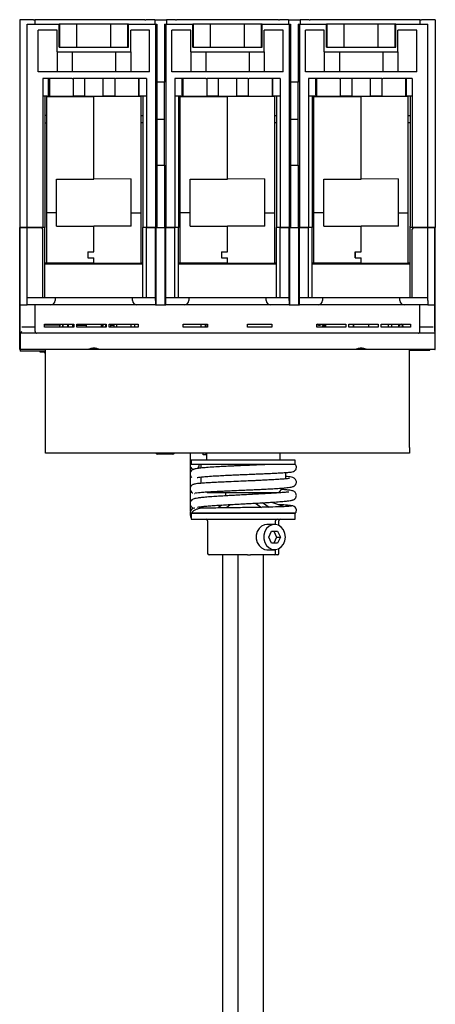
# Model space of a CAD drawing. Units: millimetres. Extents: x 570 to 8795, y -7926 to -223.
# Drawn here: x 4940 to 5080, y -3956 to -3624 of the extents above; entities that cross this region are included whole.
import ezdxf

# ---------------------------------------------------------------- set-up
doc = ezdxf.new("R2010")
doc.units = ezdxf.units.MM

msp = doc.modelspace()

# ---------------------------------------------------------------- linework, layer by layer
at = {"color": 7, "linetype": 'Continuous', "lineweight": -2}
for p, q in [((4939.971, -3624.002), (4939.971, -3694.002)), ((4942.471, -3624.002), (4939.971, -3624.002)), ((4944.571, -3624.002), (4942.471, -3624.002)), ((4942.471, -3694.002), (4942.471, -3625.502)), ((4942.471, -3625.502), (4953.309, -3625.502)), ((4944.571, -3624.002), (4945.071, -3624.002)), ((4945.071, -3624.002), (4945.071, -3625.502)), ((4947.707, -3624.002), (4945.071, -3624.002)), ((4955.779, -3624.002), (4947.707, -3624.002)), ((4953.309, -3633.302), (4953.309, -3625.502)), ((4953.54, -3625.502), (4953.309, -3625.502)), ((4953.54, -3633.302), (4953.54, -3625.502)), ((4959.255, -3625.502), (4953.54, -3625.502)), ((4974.163, -3624.002), (4955.779, -3624.002)), ((4959.255, -3633.302), (4959.255, -3625.502)), ((4970.687, -3625.502), (4959.255, -3625.502)), ((4970.687, -3633.302), (4970.687, -3625.502)), ((4976.403, -3625.502), (4970.687, -3625.502)), ((4982.109, -3624.002), (4974.163, -3624.002)), ((4976.403, -3633.302), (4976.403, -3625.502)), ((4976.634, -3625.502), (4976.403, -3625.502)), ((4976.634, -3633.302), (4976.634, -3625.502)), ((4976.634, -3625.502), (4985.721, -3625.502)), ((4982.109, -3624.002), (4982.463, -3624.002)), ((4985.471, -3624.002), (4982.463, -3624.002)), ((4985.471, -3624.002), (4985.471, -3625.502)), ((4985.471, -3624.002), (4989.471, -3624.002)), ((4985.721, -3625.502), (4985.721, -3694.002)), ((4985.721, -3625.502), (4986.171, -3625.502)), ((4986.171, -3625.502), (4986.171, -3645.002)), ((4988.771, -3625.502), (4988.771, -3645.002)), ((4988.771, -3625.502), (4989.221, -3625.502)), ((4989.221, -3625.502), (4989.221, -3694.002)), ((4989.221, -3625.502), (4998.309, -3625.502)), ((4989.471, -3624.002), (4989.471, -3625.502)), ((4992.479, -3624.002), (4989.471, -3624.002)), ((4992.479, -3624.002), (4992.833, -3624.002)), ((5000.779, -3624.002), (4992.833, -3624.002)), ((4998.309, -3633.302), (4998.309, -3625.502)), ((4998.54, -3625.502), (4998.309, -3625.502)), ((4998.54, -3633.302), (4998.54, -3625.502)), ((5004.255, -3625.502), (4998.54, -3625.502)), ((5019.163, -3624.002), (5000.779, -3624.002)), ((5004.255, -3633.302), (5004.255, -3625.502)), ((5015.687, -3625.502), (5004.255, -3625.502)), ((5015.687, -3633.302), (5015.687, -3625.502)), ((5021.403, -3625.502), (5015.687, -3625.502)), ((5027.109, -3624.002), (5019.163, -3624.002)), ((5021.403, -3633.302), (5021.403, -3625.502)), ((5021.634, -3625.502), (5021.403, -3625.502)), ((5021.634, -3633.302), (5021.634, -3625.502)), ((5021.634, -3625.502), (5030.721, -3625.502)), ((5027.109, -3624.002), (5027.463, -3624.002)), ((5030.471, -3624.002), (5027.463, -3624.002)), ((5030.471, -3624.002), (5034.471, -3624.002)), ((5030.471, -3624.002), (5030.471, -3625.502)), ((5030.721, -3625.502), (5030.721, -3694.002)), ((5030.721, -3625.502), (5031.171, -3625.502)), ((5031.171, -3625.502), (5031.171, -3645.002)), ((5033.771, -3625.502), (5033.771, -3645.002)), ((5033.771, -3625.502), (5034.221, -3625.502)), ((5034.221, -3625.502), (5034.221, -3694.002)), ((5034.221, -3625.502), (5043.309, -3625.502)), ((5034.471, -3624.002), (5034.471, -3625.502)), ((5037.479, -3624.002), (5034.471, -3624.002)), ((5037.479, -3624.002), (5037.833, -3624.002)), ((5045.779, -3624.002), (5037.833, -3624.002)), ((5043.309, -3633.302), (5043.309, -3625.502)), ((5043.54, -3625.502), (5043.309, -3625.502)), ((5043.54, -3633.302), (5043.54, -3625.502)), ((5049.255, -3625.502), (5043.54, -3625.502)), ((5064.163, -3624.002), (5045.779, -3624.002)), ((5049.255, -3633.302), (5049.255, -3625.502)), ((5060.687, -3625.502), (5049.255, -3625.502)), ((5060.687, -3633.302), (5060.687, -3625.502)), ((5066.403, -3625.502), (5060.687, -3625.502)), ((5072.235, -3624.002), (5064.163, -3624.002)), ((5066.403, -3633.302), (5066.403, -3625.502)), ((5066.634, -3625.502), (5066.403, -3625.502)), ((5066.634, -3633.302), (5066.634, -3625.502)), ((5066.634, -3625.502), (5077.471, -3625.502)), ((5074.871, -3624.002), (5072.235, -3624.002)), ((5074.871, -3625.502), (5074.871, -3624.002)), ((5074.871, -3624.002), (5075.371, -3624.002)), ((5077.471, -3624.002), (5075.371, -3624.002)), ((5079.971, -3624.002), (5077.471, -3624.002)), ((5077.471, -3694.002), (5077.471, -3625.502)), ((5079.971, -3624.002), (5079.971, -3694.002)), ((4952.571, -3627.502), (4946.221, -3627.502)), ((4946.221, -3641.502), (4946.221, -3627.502)), ((4952.571, -3634.802), (4952.571, -3627.502)), ((4983.721, -3627.502), (4977.371, -3627.502)), ((4977.371, -3634.802), (4977.371, -3627.502)), ((4983.721, -3641.502), (4983.721, -3627.502)), ((4997.571, -3627.502), (4991.221, -3627.502)), ((4991.221, -3641.502), (4991.221, -3627.502)), ((4997.571, -3634.802), (4997.571, -3627.502)), ((5028.721, -3627.502), (5022.371, -3627.502)), ((5022.371, -3634.802), (5022.371, -3627.502)), ((5028.721, -3641.502), (5028.721, -3627.502)), ((5042.571, -3627.502), (5036.221, -3627.502)), ((5036.221, -3641.502), (5036.221, -3627.502)), ((5042.571, -3634.802), (5042.571, -3627.502)), ((5073.721, -3627.502), (5067.371, -3627.502)), ((5067.371, -3634.802), (5067.371, -3627.502)), ((5073.721, -3641.502), (5073.721, -3627.502)), ((4953.309, -3633.302), (4976.634, -3633.302)), ((4998.309, -3633.302), (5021.634, -3633.302)), ((5043.309, -3633.302), (5066.634, -3633.302)), ((4952.571, -3634.802), (4977.371, -3634.802)), ((4952.571, -3634.802), (4952.571, -3641.502)), ((4957.696, -3634.802), (4957.696, -3641.502)), ((4972.246, -3634.802), (4972.246, -3641.502)), ((4977.371, -3634.802), (4977.371, -3641.502)), ((4997.571, -3634.802), (5022.371, -3634.802)), ((4997.571, -3634.802), (4997.571, -3641.502)), ((5002.696, -3634.802), (5002.696, -3641.502)), ((5017.246, -3634.802), (5017.246, -3641.502)), ((5022.371, -3634.802), (5022.371, -3641.502)), ((5042.571, -3634.802), (5067.371, -3634.802)), ((5042.571, -3634.802), (5042.571, -3641.502)), ((5047.696, -3634.802), (5047.696, -3641.502)), ((5062.246, -3634.802), (5062.246, -3641.502)), ((5067.371, -3634.802), (5067.371, -3641.502)), ((4983.721, -3641.502), (4946.221, -3641.502)), ((5028.721, -3641.502), (4991.221, -3641.502)), ((5073.721, -3641.502), (5036.221, -3641.502)), ((4957.684, -3643.802), (4947.721, -3643.802)), ((4947.721, -3643.802), (4947.721, -3694.002)), ((4949.721, -3649.302), (4949.721, -3643.802)), ((4949.971, -3643.802), (4949.971, -3649.802)), ((4957.684, -3643.802), (4957.971, -3643.802)), ((4957.971, -3643.802), (4957.971, -3649.802)), ((4961.921, -3643.802), (4957.971, -3643.802)), ((4961.921, -3649.802), (4961.921, -3643.802)), ((4968.021, -3643.802), (4961.921, -3643.802)), ((4971.971, -3643.802), (4968.021, -3643.802)), ((4968.021, -3643.802), (4968.021, -3649.802)), ((4971.971, -3643.802), (4971.971, -3649.802)), ((4971.971, -3643.802), (4972.258, -3643.802)), ((4982.721, -3643.802), (4972.258, -3643.802)), ((4979.971, -3643.802), (4979.971, -3649.802)), ((4980.221, -3649.302), (4980.221, -3643.802)), ((4982.721, -3643.802), (4982.721, -3694.002)), ((4986.171, -3645.002), (4986.171, -3673.002)), ((4988.771, -3645.002), (4986.171, -3645.002)), ((4988.771, -3673.002), (4988.771, -3645.002)), ((5002.684, -3643.802), (4992.221, -3643.802)), ((4992.221, -3643.802), (4992.221, -3694.002)), ((4994.721, -3649.302), (4994.721, -3643.802)), ((4994.971, -3643.802), (4994.971, -3649.802)), ((5002.684, -3643.802), (5002.971, -3643.802)), ((5002.971, -3643.802), (5002.971, -3649.802)), ((5006.921, -3643.802), (5002.971, -3643.802)), ((5006.921, -3649.802), (5006.921, -3643.802)), ((5013.021, -3643.802), (5006.921, -3643.802)), ((5013.021, -3643.802), (5013.021, -3649.802)), ((5016.971, -3643.802), (5013.021, -3643.802)), ((5016.971, -3643.802), (5016.971, -3649.802)), ((5016.971, -3643.802), (5017.258, -3643.802)), ((5027.721, -3643.802), (5017.258, -3643.802)), ((5024.971, -3643.802), (5024.971, -3649.802)), ((5025.221, -3649.302), (5025.221, -3643.802)), ((5027.721, -3643.802), (5027.721, -3694.002)), ((5031.171, -3645.002), (5031.171, -3673.002)), ((5033.771, -3645.002), (5031.171, -3645.002)), ((5033.771, -3673.002), (5033.771, -3645.002)), ((5047.684, -3643.802), (5037.221, -3643.802)), ((5037.221, -3643.802), (5037.221, -3694.002)), ((5039.721, -3649.302), (5039.721, -3643.802)), ((5039.971, -3643.802), (5039.971, -3649.802)), ((5047.684, -3643.802), (5047.971, -3643.802)), ((5047.971, -3643.802), (5047.971, -3649.802)), ((5051.921, -3643.802), (5047.971, -3643.802)), ((5051.921, -3649.802), (5051.921, -3643.802)), ((5058.021, -3643.802), (5051.921, -3643.802)), ((5058.021, -3643.802), (5058.021, -3649.802)), ((5061.971, -3643.802), (5058.021, -3643.802)), ((5061.971, -3643.802), (5061.971, -3649.802)), ((5061.971, -3643.802), (5062.258, -3643.802)), ((5072.221, -3643.802), (5062.258, -3643.802)), ((5069.971, -3643.802), (5069.971, -3649.802)), ((5070.221, -3649.302), (5070.221, -3643.802)), ((5072.221, -3643.802), (5072.221, -3694.002)), ((4949.721, -3649.802), (4947.721, -3649.802)), ((4948.471, -3649.802), (4948.471, -3693.502)), ((4949.071, -3649.863), (4952.371, -3649.892)), ((4949.071, -3689.002), (4949.071, -3649.863)), ((4949.471, -3649.802), (4949.471, -3649.866)), ((4949.721, -3649.302), (4949.721, -3649.802)), ((4949.971, -3649.802), (4957.971, -3649.802)), ((4952.371, -3649.892), (4964.971, -3650.002)), ((4961.921, -3649.802), (4957.971, -3649.802)), ((4961.921, -3649.802), (4968.021, -3649.802)), ((4964.971, -3649.802), (4964.971, -3650.002)), ((4977.571, -3649.892), (4964.971, -3650.002)), ((4964.971, -3677.702), (4964.971, -3650.002)), ((4964.971, -3677.502), (4964.971, -3650.002)), ((4971.971, -3649.802), (4968.021, -3649.802)), ((4971.971, -3649.802), (4979.971, -3649.802)), ((4980.871, -3649.863), (4977.571, -3649.892)), ((4980.221, -3649.802), (4980.221, -3649.302)), ((4982.721, -3649.802), (4980.221, -3649.802)), ((4980.471, -3649.802), (4980.471, -3649.866)), ((4980.871, -3649.863), (4980.871, -3649.802)), ((4980.871, -3689.002), (4980.871, -3649.863)), ((4981.471, -3649.802), (4981.471, -3694.002)), ((4994.721, -3649.802), (4992.221, -3649.802)), ((4993.471, -3649.802), (4993.471, -3694.002)), ((4994.071, -3649.863), (4997.371, -3649.892)), ((4994.071, -3689.002), (4994.071, -3649.863)), ((4994.471, -3649.802), (4994.471, -3649.866)), ((4994.721, -3649.302), (4994.721, -3649.802)), ((4994.971, -3649.802), (5002.971, -3649.802)), ((4997.371, -3649.892), (5009.971, -3650.002)), ((5006.921, -3649.802), (5002.971, -3649.802)), ((5006.921, -3649.802), (5013.021, -3649.802)), ((5009.971, -3649.802), (5009.971, -3650.002)), ((5022.571, -3649.892), (5009.971, -3650.002)), ((5009.971, -3677.702), (5009.971, -3650.002)), ((5009.971, -3677.502), (5009.971, -3650.002)), ((5016.971, -3649.802), (5013.021, -3649.802)), ((5016.971, -3649.802), (5024.971, -3649.802)), ((5025.871, -3649.863), (5022.571, -3649.892)), ((5025.221, -3649.802), (5025.221, -3649.302)), ((5027.721, -3649.802), (5025.221, -3649.802)), ((5025.471, -3649.802), (5025.471, -3649.866)), ((5025.871, -3649.863), (5025.871, -3649.802)), ((5025.871, -3689.002), (5025.871, -3649.863)), ((5026.471, -3649.802), (5026.471, -3694.002)), ((5039.721, -3649.802), (5037.221, -3649.802)), ((5038.471, -3649.802), (5038.471, -3694.002)), ((5039.071, -3649.863), (5042.371, -3649.892)), ((5039.071, -3689.002), (5039.071, -3649.863)), ((5039.471, -3649.802), (5039.471, -3649.866)), ((5039.721, -3649.302), (5039.721, -3649.802)), ((5039.971, -3649.802), (5047.971, -3649.802)), ((5042.371, -3649.892), (5054.971, -3650.002)), ((5051.921, -3649.802), (5047.971, -3649.802)), ((5051.921, -3649.802), (5058.021, -3649.802)), ((5054.971, -3649.802), (5054.971, -3650.002)), ((5067.571, -3649.892), (5054.971, -3650.002)), ((5054.971, -3677.702), (5054.971, -3650.002)), ((5054.971, -3677.502), (5054.971, -3650.002)), ((5061.971, -3649.802), (5058.021, -3649.802)), ((5061.971, -3649.802), (5069.971, -3649.802)), ((5070.871, -3649.863), (5067.571, -3649.892)), ((5070.221, -3649.802), (5070.221, -3649.302)), ((5072.221, -3649.802), (5070.221, -3649.802)), ((5070.471, -3649.802), (5070.471, -3649.866)), ((5070.871, -3649.863), (5070.871, -3649.802)), ((5070.871, -3689.002), (5070.871, -3649.863)), ((5071.471, -3649.802), (5071.471, -3693.502)), ((4949.071, -3656.285), (4948.471, -3656.285)), ((4980.871, -3656.285), (4981.471, -3656.285)), ((4994.071, -3656.285), (4993.471, -3656.285)), ((5025.871, -3656.285), (5026.471, -3656.285)), ((5039.071, -3656.285), (5038.471, -3656.285)), ((5070.871, -3656.285), (5071.471, -3656.285)), ((4948.471, -3658.718), (4949.071, -3658.718)), ((4981.471, -3658.718), (4980.871, -3658.718)), ((4986.171, -3657.502), (4988.771, -3657.502)), ((4993.471, -3658.718), (4994.071, -3658.718)), ((5026.471, -3658.718), (5025.871, -3658.718)), ((5031.171, -3657.502), (5033.771, -3657.502)), ((5038.471, -3658.718), (5039.071, -3658.718)), ((5071.471, -3658.718), (5070.871, -3658.718)), ((4986.171, -3673.002), (4986.171, -3694.002)), ((4986.171, -3673.002), (4988.771, -3673.002)), ((4988.771, -3673.002), (4988.771, -3694.002)), ((5031.171, -3673.002), (5031.171, -3694.002)), ((5031.171, -3673.002), (5033.771, -3673.002)), ((5033.771, -3673.002), (5033.771, -3694.002)), ((4952.371, -3677.702), (4964.971, -3677.702)), ((4952.371, -3689.002), (4952.371, -3677.702)), ((4964.971, -3677.502), (4977.571, -3677.59)), ((4977.571, -3689.002), (4977.571, -3677.59)), ((4997.371, -3677.702), (5009.971, -3677.702)), ((4997.371, -3689.002), (4997.371, -3677.702)), ((5009.971, -3677.502), (5022.571, -3677.59)), ((5022.571, -3689.002), (5022.571, -3677.59)), ((5042.371, -3689.002), (5042.371, -3677.702)), ((5042.371, -3677.702), (5054.971, -3677.702)), ((5054.971, -3677.502), (5067.571, -3677.59)), ((5067.571, -3689.002), (5067.571, -3677.59)), ((4952.371, -3689.002), (4949.071, -3689.002)), ((4949.071, -3706.002), (4949.071, -3689.002)), ((4952.371, -3693.502), (4952.371, -3689.002)), ((4977.571, -3689.002), (4980.871, -3689.002)), ((4977.571, -3693.502), (4977.571, -3689.002)), ((4980.871, -3706.002), (4980.871, -3689.002)), ((4997.371, -3689.002), (4994.071, -3689.002)), ((4994.071, -3706.002), (4994.071, -3689.002)), ((4997.371, -3693.502), (4997.371, -3689.002)), ((5022.571, -3689.002), (5025.871, -3689.002)), ((5022.571, -3693.502), (5022.571, -3689.002)), ((5025.871, -3706.002), (5025.871, -3689.002)), ((5042.371, -3689.002), (5039.071, -3689.002)), ((5039.071, -3706.002), (5039.071, -3689.002)), ((5042.371, -3693.502), (5042.371, -3689.002)), ((5067.571, -3689.002), (5070.871, -3689.002)), ((5067.571, -3693.502), (5067.571, -3689.002)), ((5070.871, -3706.002), (5070.871, -3689.002)), ((4939.971, -3711.202), (4939.971, -3694.002)), ((4942.471, -3694.002), (4939.971, -3694.002)), ((4940.171, -3720.002), (4940.171, -3694.002)), ((4940.171, -3694.002), (4942.471, -3694.002)), ((4942.471, -3717.502), (4942.471, -3694.002)), ((4942.471, -3694.002), (4947.221, -3694.002)), ((4947.721, -3694.002), (4942.471, -3694.002)), ((4948.471, -3694.002), (4947.721, -3694.002)), ((4947.721, -3717.502), (4947.721, -3694.502)), ((4948.471, -3693.502), (4948.471, -3694.002)), ((4948.471, -3717.502), (4948.471, -3694.002)), ((4952.371, -3693.502), (4964.971, -3693.502)), ((4964.971, -3702.202), (4964.971, -3693.502)), ((4977.571, -3693.502), (4964.971, -3693.502)), ((4981.471, -3717.502), (4981.471, -3694.002)), ((4982.721, -3694.002), (4981.471, -3694.002)), ((4982.721, -3717.502), (4982.721, -3694.002)), ((4982.721, -3694.002), (4985.698, -3694.002)), ((4985.721, -3694.002), (4982.721, -3694.002)), ((4985.698, -3717.502), (4985.698, -3694.002)), ((4985.721, -3694.002), (4986.142, -3694.002)), ((4985.971, -3720.002), (4985.971, -3694.002)), ((4986.171, -3694.002), (4988.771, -3694.002)), ((4988.8, -3694.002), (4989.221, -3694.002)), ((4988.971, -3720.002), (4988.971, -3694.002)), ((4992.221, -3694.002), (4989.221, -3694.002)), ((4989.244, -3717.502), (4989.244, -3694.002)), ((4989.244, -3694.002), (4992.221, -3694.002)), ((4992.221, -3717.502), (4992.221, -3694.002)), ((4993.471, -3694.002), (4992.221, -3694.002)), ((4993.471, -3717.502), (4993.471, -3694.002)), ((4997.371, -3693.502), (5009.971, -3693.502)), ((5009.971, -3702.202), (5009.971, -3693.502)), ((5022.571, -3693.502), (5009.971, -3693.502)), ((5026.471, -3717.502), (5026.471, -3694.002)), ((5027.721, -3694.002), (5026.471, -3694.002)), ((5027.721, -3717.502), (5027.721, -3694.002)), ((5027.721, -3694.002), (5030.698, -3694.002)), ((5030.721, -3694.002), (5027.721, -3694.002)), ((5030.698, -3717.502), (5030.698, -3694.002)), ((5030.721, -3694.002), (5031.142, -3694.002)), ((5030.971, -3720.002), (5030.971, -3694.002)), ((5031.171, -3694.002), (5033.771, -3694.002)), ((5033.8, -3694.002), (5034.221, -3694.002)), ((5033.971, -3720.002), (5033.971, -3694.002)), ((5037.221, -3694.002), (5034.221, -3694.002)), ((5034.244, -3694.002), (5037.221, -3694.002)), ((5034.244, -3717.502), (5034.244, -3694.002)), ((5037.221, -3717.502), (5037.221, -3694.002)), ((5038.471, -3694.002), (5037.221, -3694.002)), ((5038.471, -3717.502), (5038.471, -3694.002)), ((5042.371, -3693.502), (5054.971, -3693.502)), ((5054.971, -3702.202), (5054.971, -3693.502)), ((5067.571, -3693.502), (5054.971, -3693.502)), ((5071.471, -3694.002), (5071.471, -3693.502)), ((5071.471, -3717.502), (5071.471, -3694.002)), ((5072.221, -3694.002), (5071.471, -3694.002)), ((5077.471, -3694.002), (5072.221, -3694.002)), ((5072.221, -3717.502), (5072.221, -3694.502)), ((5072.721, -3694.002), (5077.471, -3694.002)), ((5077.471, -3717.502), (5077.471, -3694.002)), ((5077.471, -3694.002), (5079.771, -3694.002)), ((5079.971, -3694.002), (5077.471, -3694.002)), ((5079.771, -3720.002), (5079.771, -3694.002)), ((5079.971, -3711.202), (5079.971, -3694.002)), ((4962.921, -3702.202), (4964.971, -3702.202)), ((4962.921, -3702.202), (4962.921, -3704.202)), ((4963.021, -3704.202), (4963.021, -3702.202)), ((4963.021, -3702.202), (4964.971, -3702.202)), ((5007.921, -3702.202), (5009.971, -3702.202)), ((5007.921, -3702.202), (5007.921, -3704.202)), ((5008.021, -3704.202), (5008.021, -3702.202)), ((5008.021, -3702.202), (5009.971, -3702.202)), ((5052.921, -3702.202), (5054.971, -3702.202)), ((5052.921, -3702.202), (5052.921, -3704.202)), ((5053.021, -3704.202), (5053.021, -3702.202)), ((5053.021, -3702.202), (5054.971, -3702.202)), ((4949.071, -3706.002), (4948.471, -3706.002)), ((4948.471, -3706.202), (4981.471, -3706.202)), ((4952.371, -3706.002), (4949.071, -3706.002)), ((4950.262, -3706.202), (4950.252, -3706.002)), ((4964.971, -3706.002), (4952.371, -3706.002)), ((4954.671, -3706.002), (4954.671, -3706.202)), ((4956.146, -3706.202), (4956.146, -3706.002)), ((4960.565, -3706.002), (4960.555, -3706.202)), ((4962.921, -3704.202), (4964.971, -3704.202)), ((4963.021, -3704.202), (4964.971, -3704.202)), ((4964.737, -3706.202), (4964.727, -3706.002)), ((4964.971, -3706.002), (4964.971, -3704.202)), ((4964.971, -3706.002), (4977.571, -3706.002)), ((4969.146, -3706.002), (4969.146, -3706.202)), ((4970.621, -3706.202), (4970.621, -3706.002)), ((4975.04, -3706.002), (4975.03, -3706.202)), ((4977.571, -3706.002), (4980.871, -3706.002)), ((4979.212, -3706.202), (4979.202, -3706.002)), ((4981.471, -3706.002), (4980.871, -3706.002)), ((4994.071, -3706.002), (4993.471, -3706.002)), ((4993.471, -3706.202), (5026.471, -3706.202)), ((4997.371, -3706.002), (4994.071, -3706.002)), ((5009.971, -3706.002), (4997.371, -3706.002)), ((5007.921, -3704.202), (5009.971, -3704.202)), ((5008.021, -3704.202), (5009.971, -3704.202)), ((5008.172, -3706.134), (5008.167, -3706.202)), ((5009.971, -3706.002), (5009.971, -3704.202)), ((5009.971, -3706.002), (5022.571, -3706.002)), ((5011.368, -3706.013), (5011.387, -3706.002)), ((5011.421, -3706.202), (5011.421, -3706.002)), ((5022.571, -3706.002), (5025.871, -3706.002)), ((5026.471, -3706.002), (5025.871, -3706.002)), ((5039.071, -3706.002), (5038.471, -3706.002)), ((5038.471, -3706.202), (5071.471, -3706.202)), ((5042.371, -3706.002), (5039.071, -3706.002)), ((5040.74, -3706.002), (5040.73, -3706.202)), ((5054.971, -3706.002), (5042.371, -3706.002)), ((5044.912, -3706.202), (5044.902, -3706.002)), ((5049.321, -3706.002), (5049.321, -3706.202)), ((5052.921, -3704.202), (5054.971, -3704.202)), ((5053.021, -3704.202), (5054.971, -3704.202)), ((5054.971, -3706.002), (5054.971, -3704.202)), ((5054.971, -3706.002), (5067.571, -3706.002)), ((5067.571, -3706.002), (5070.871, -3706.002)), ((5071.471, -3706.002), (5070.871, -3706.002)), ((4939.971, -3729.002), (4939.971, -3711.202)), ((5079.971, -3735.002), (5079.971, -3711.202)), ((4942.471, -3717.502), (4947.721, -3717.502)), ((4942.471, -3718.58), (4942.471, -3717.502)), ((4942.471, -3720.002), (4942.471, -3718.58)), ((4947.721, -3717.502), (4951.671, -3717.502)), ((4951.671, -3717.502), (4951.971, -3717.502)), ((4951.971, -3717.502), (4951.971, -3718.502)), ((4951.971, -3717.502), (4977.971, -3717.502)), ((4977.971, -3718.502), (4977.971, -3717.502)), ((4977.971, -3717.502), (4978.271, -3717.502)), ((4978.271, -3717.502), (4982.721, -3717.502)), ((4982.721, -3717.502), (4985.698, -3717.502)), ((4985.7, -3718.58), (4985.698, -3717.502)), ((4989.242, -3718.58), (4989.244, -3717.502)), ((4989.244, -3717.502), (4992.221, -3717.502)), ((4992.221, -3717.502), (4996.671, -3717.502)), ((4996.671, -3717.502), (4996.971, -3717.502)), ((4996.971, -3717.502), (4996.971, -3718.502)), ((4996.971, -3717.502), (5022.971, -3717.502)), ((5022.971, -3718.502), (5022.971, -3717.502)), ((5022.971, -3717.502), (5023.271, -3717.502)), ((5023.271, -3717.502), (5027.721, -3717.502)), ((5027.721, -3717.502), (5030.698, -3717.502)), ((5030.7, -3718.58), (5030.698, -3717.502)), ((5034.242, -3718.58), (5034.244, -3717.502)), ((5034.244, -3717.502), (5037.221, -3717.502)), ((5037.221, -3717.502), (5041.671, -3717.502)), ((5041.671, -3717.502), (5041.971, -3717.502)), ((5041.971, -3717.502), (5041.971, -3718.502)), ((5041.971, -3717.502), (5067.971, -3717.502)), ((5067.971, -3718.502), (5067.971, -3717.502)), ((5067.971, -3717.502), (5068.271, -3717.502)), ((5068.271, -3717.502), (5072.221, -3717.502)), ((5072.221, -3717.502), (5077.471, -3717.502)), ((5077.471, -3718.58), (5077.471, -3717.502)), ((5077.471, -3718.58), (5077.471, -3720.002)), ((4940.171, -3729.502), (4940.171, -3720.002)), ((4940.171, -3720.002), (4942.471, -3720.002)), ((4950.471, -3720.002), (4942.471, -3720.002)), ((4945.171, -3727.502), (4945.171, -3720.002)), ((4959.68, -3720.002), (4950.471, -3720.002)), ((4970.263, -3720.002), (4959.68, -3720.002)), ((4979.471, -3720.002), (4970.263, -3720.002)), ((4985.752, -3720.002), (4979.471, -3720.002)), ((4985.752, -3720.002), (4985.971, -3720.002)), ((4985.971, -3720.002), (4988.971, -3720.002)), ((4988.971, -3720.002), (4989.19, -3720.002)), ((4995.471, -3720.002), (4989.19, -3720.002)), ((5004.68, -3720.002), (4995.471, -3720.002)), ((5015.263, -3720.002), (5004.68, -3720.002)), ((5024.471, -3720.002), (5015.263, -3720.002)), ((5030.752, -3720.002), (5024.471, -3720.002)), ((5030.752, -3720.002), (5030.971, -3720.002)), ((5030.971, -3720.002), (5033.971, -3720.002)), ((5033.971, -3720.002), (5034.19, -3720.002)), ((5040.471, -3720.002), (5034.19, -3720.002)), ((5049.68, -3720.002), (5040.471, -3720.002)), ((5060.263, -3720.002), (5049.68, -3720.002)), ((5069.471, -3720.002), (5060.263, -3720.002)), ((5077.471, -3720.002), (5069.471, -3720.002)), ((5074.771, -3727.502), (5074.771, -3720.002)), ((5077.471, -3720.002), (5079.771, -3720.002)), ((5079.771, -3729.002), (5079.771, -3720.002)), ((4940.171, -3729.002), (4939.971, -3729.002)), ((4939.971, -3734.002), (4939.971, -3729.002)), ((4940.121, -3729.302), (4940.121, -3735.602)), ((4940.171, -3729.302), (4940.121, -3729.302)), ((4940.671, -3729.002), (4940.171, -3729.502)), ((4940.671, -3729.502), (4940.171, -3729.502)), ((4940.171, -3730.002), (4940.171, -3729.502)), ((4945.171, -3727.502), (4940.671, -3727.502)), ((4945.646, -3729.502), (4940.671, -3729.502)), ((4945.171, -3729.002), (4945.171, -3727.502)), ((4982.246, -3729.502), (4945.646, -3729.502)), ((4948.371, -3726.502), (4958.171, -3726.502)), ((4948.371, -3727.502), (4948.371, -3726.502)), ((4953.521, -3726.802), (4948.371, -3726.802)), ((4958.171, -3727.502), (4948.371, -3727.502)), ((4953.521, -3726.502), (4953.521, -3727.102)), ((4953.521, -3727.502), (4953.521, -3727.102)), ((4954.421, -3726.502), (4954.421, -3727.102)), ((4954.421, -3727.102), (4954.421, -3727.502)), ((4954.671, -3727.376), (4954.421, -3727.376)), ((4954.671, -3727.502), (4954.671, -3726.502)), ((4956.146, -3727.502), (4956.146, -3726.502)), ((4956.146, -3727.102), (4956.396, -3727.102)), ((4956.396, -3727.102), (4956.396, -3726.502)), ((4956.396, -3727.502), (4956.396, -3727.102)), ((4957.896, -3727.102), (4957.896, -3726.502)), ((4957.896, -3726.802), (4958.171, -3726.802)), ((4957.896, -3727.502), (4957.896, -3727.102)), ((4958.171, -3726.502), (4958.171, -3727.502)), ((4959.171, -3726.502), (4969.071, -3726.502)), ((4959.171, -3727.502), (4959.171, -3726.502)), ((4959.171, -3726.802), (4962.371, -3726.802)), ((4969.071, -3727.502), (4959.171, -3727.502)), ((4962.371, -3726.502), (4962.371, -3727.502)), ((4967.571, -3727.502), (4967.571, -3726.502)), ((4967.996, -3726.802), (4967.571, -3726.802)), ((4967.996, -3726.502), (4967.996, -3727.102)), ((4967.996, -3727.502), (4967.996, -3727.102)), ((4968.896, -3726.502), (4968.896, -3727.102)), ((4968.896, -3727.102), (4968.896, -3727.502)), ((4969.071, -3726.502), (4969.071, -3727.502)), ((4970.071, -3726.502), (4979.871, -3726.502)), ((4970.071, -3727.502), (4970.071, -3726.502)), ((4979.871, -3727.502), (4970.071, -3727.502)), ((4970.621, -3727.502), (4970.621, -3726.502)), ((4971.671, -3727.002), (4970.621, -3727.002)), ((4971.671, -3726.502), (4971.671, -3727.502)), ((4972.671, -3727.502), (4972.671, -3726.502)), ((4977.471, -3727.502), (4977.471, -3726.502)), ((4977.571, -3727.502), (4977.571, -3726.502)), ((4978.671, -3726.502), (4978.671, -3726.652)), ((4978.671, -3726.652), (4978.671, -3727.286)), ((4978.671, -3727.286), (4978.671, -3727.502)), ((4979.871, -3726.502), (4979.871, -3727.502)), ((4987.221, -3729.502), (4982.246, -3729.502)), ((4987.721, -3729.502), (4987.221, -3729.502)), ((4992.696, -3729.502), (4987.721, -3729.502)), ((5027.246, -3729.502), (4992.696, -3729.502)), ((4995.071, -3726.502), (5003.221, -3726.502)), ((4995.071, -3727.502), (4995.071, -3726.502)), ((5003.221, -3727.502), (4995.071, -3727.502)), ((5001.015, -3726.502), (5001.015, -3727.502)), ((5002.515, -3727.502), (5002.515, -3726.502)), ((5002.586, -3727.502), (5002.586, -3726.502)), ((5002.62, -3726.502), (5002.62, -3727.502)), ((5003.221, -3726.502), (5003.221, -3727.502)), ((5016.721, -3726.502), (5024.871, -3726.502)), ((5016.721, -3727.502), (5016.721, -3726.502)), ((5024.871, -3727.502), (5016.721, -3727.502)), ((5024.871, -3726.502), (5024.871, -3727.502)), ((5032.221, -3729.502), (5027.246, -3729.502)), ((5032.721, -3729.502), (5032.221, -3729.502)), ((5037.696, -3729.502), (5032.721, -3729.502)), ((5074.296, -3729.502), (5037.696, -3729.502)), ((5040.071, -3726.502), (5049.871, -3726.502)), ((5040.071, -3727.502), (5040.071, -3726.502)), ((5049.871, -3727.502), (5040.071, -3727.502)), ((5040.377, -3726.723), (5040.113, -3726.502)), ((5041.476, -3726.502), (5041.363, -3726.636)), ((5041.904, -3727.502), (5042.129, -3727.279)), ((5042.021, -3727.002), (5042.021, -3726.502)), ((5042.021, -3727.002), (5043.021, -3727.002)), ((5042.129, -3727.279), (5042.362, -3727.002)), ((5042.57, -3727.002), (5042.281, -3727.502)), ((5043.021, -3726.502), (5043.021, -3727.502)), ((5049.871, -3726.502), (5049.871, -3727.502)), ((5050.871, -3726.502), (5060.771, -3726.502)), ((5050.871, -3727.502), (5050.871, -3726.502)), ((5060.771, -3727.502), (5050.871, -3727.502)), ((5052.321, -3726.502), (5052.321, -3727.502)), ((5052.371, -3726.502), (5052.371, -3727.502)), ((5057.571, -3727.502), (5057.571, -3726.502)), ((5060.771, -3726.502), (5060.771, -3727.502)), ((5061.771, -3726.502), (5071.571, -3726.502)), ((5061.771, -3727.502), (5061.771, -3726.502)), ((5071.571, -3727.502), (5061.771, -3727.502)), ((5064.121, -3726.502), (5064.121, -3727.502)), ((5065.221, -3726.502), (5065.221, -3727.502)), ((5067.571, -3727.102), (5067.571, -3727.502)), ((5067.571, -3727.35), (5067.752, -3727.502)), ((5067.681, -3727.18), (5068.056, -3727.495)), ((5068.056, -3727.495), (5068.064, -3727.502)), ((5068.699, -3726.729), (5068.427, -3726.502)), ((5068.72, -3726.502), (5068.827, -3726.576)), ((5068.927, -3726.66), (5068.739, -3726.502)), ((5069.071, -3727.502), (5069.071, -3727.102)), ((5071.571, -3726.502), (5071.571, -3727.502)), ((5079.271, -3729.502), (5074.296, -3729.502)), ((5074.771, -3729.002), (5074.771, -3727.502)), ((5079.271, -3727.502), (5074.771, -3727.502)), ((5079.771, -3729.502), (5079.271, -3729.502)), ((5079.771, -3729.002), (5079.771, -3729.502)), ((5079.771, -3729.502), (5079.771, -3730.002)), ((4940.171, -3730.002), (4940.171, -3733.002)), ((5079.771, -3730.002), (5079.771, -3733.002)), ((4939.971, -3735.002), (4939.971, -3734.002)), ((4940.121, -3735.002), (4939.971, -3735.002)), ((4948.671, -3735.602), (4940.121, -3735.602)), ((4940.171, -3735.002), (4940.171, -3733.002)), ((4963.146, -3735.002), (4940.171, -3735.002)), ((4946.871, -3735.902), (4947.221, -3735.602)), ((4946.871, -3735.902), (4946.871, -3735.602)), ((4947.871, -3735.902), (4946.871, -3735.902)), ((4947.871, -3735.602), (4947.871, -3735.902)), ((4948.671, -3735.902), (4947.871, -3735.902)), ((4948.421, -3736.202), (4948.421, -3735.902)), ((4948.671, -3768.002), (4948.671, -3735.002)), ((4966.797, -3735.002), (4963.146, -3735.002)), ((5053.146, -3735.002), (4966.797, -3735.002)), ((5056.797, -3735.002), (5053.146, -3735.002)), ((5079.771, -3735.002), (5056.797, -3735.002)), ((5071.271, -3768.002), (5071.271, -3735.002)), ((5071.271, -3735.302), (5078.171, -3735.302)), ((5078.171, -3735.302), (5078.171, -3735.002)), ((5079.771, -3733.002), (5079.771, -3735.002)), ((5079.771, -3735.002), (5079.971, -3735.002)), ((4948.621, -3736.402), (4948.671, -3736.402)), ((4948.671, -3770.002), (4948.671, -3768.002)), ((5071.271, -3768.002), (5071.271, -3770.002)), ((5071.271, -3770.002), (4948.671, -3770.002)), ((4991.521, -3770.302), (4986.421, -3770.302)), ((4997.471, -3773.802), (4997.471, -3770.002)), ((4997.771, -3772.302), (4997.771, -3773.802)), ((5032.771, -3772.302), (4997.771, -3772.302)), ((5001.771, -3770.502), (5001.771, -3770.002)), ((5002.771, -3770.502), (5001.771, -3770.502)), ((5002.771, -3770.502), (5002.771, -3770.002)), ((5002.871, -3770.002), (5002.871, -3772.302)), ((5027.671, -3772.302), (5027.671, -3770.002)), ((5032.771, -3773.802), (5032.771, -3772.302)), ((4997.771, -3773.802), (4997.428, -3773.802)), ((4997.471, -3776.4), (4997.471, -3774.405)), ((5032.771, -3773.802), (4997.771, -3773.802)), ((5000.971, -3773.802), (5000.971, -3774.97)), ((4997.471, -3781.431), (4997.471, -3777.431)), ((5000.971, -3777.976), (5000.971, -3780.123)), ((5029.571, -3778.597), (5029.571, -3776.478)), ((4997.471, -3786.46), (4997.471, -3782.384)), ((5027.271, -3783.302), (5028.507, -3781.69)), ((4998.711, -3783.487), (4998.909, -3783.537)), ((5003.025, -3782.981), (5003.271, -3783.302)), ((5027.271, -3783.302), (5003.271, -3783.302)), ((5009.271, -3783.302), (5009.271, -3784.332)), ((5018.556, -3783.302), (5018.556, -3783.827)), ((5021.128, -3783.302), (5021.128, -3783.686)), ((5021.271, -3783.678), (5021.271, -3783.302)), ((5022.471, -3783.302), (5022.471, -3783.61)), ((4997.471, -3789.598), (4997.471, -3787.421)), ((5001.739, -3787.879), (5000.847, -3788.202)), ((5000.847, -3788.202), (5000.9, -3788.202)), ((5000.847, -3788.202), (5000.847, -3788.56)), ((5000.9, -3788.202), (5001.811, -3787.872)), ((5000.9, -3788.202), (5000.9, -3788.553)), ((5008.042, -3787.407), (5006.978, -3788.202)), ((5006.978, -3788.202), (5009.602, -3788.202)), ((5006.978, -3788.202), (5006.978, -3788.408)), ((5009.602, -3788.202), (5010.89, -3787.24)), ((5019.383, -3786.783), (5021.402, -3788.202)), ((5023.974, -3788.202), (5021.767, -3786.651)), ((5024.507, -3786.324), (5029.042, -3787.965)), ((4997.471, -3790.234), (4997.471, -3790.002)), ((4997.471, -3790.959), (4997.471, -3790.234)), ((4997.771, -3790.202), (4997.771, -3792.202)), ((4997.771, -3790.202), (5032.771, -3790.202)), ((4997.771, -3792.202), (5032.771, -3792.202)), ((5032.771, -3792.202), (5032.771, -3790.202)), ((5003.271, -3792.702), (5003.271, -3803.702)), ((5025.83, -3793.952), (5023.255, -3793.952)), ((5026.153, -3793.968), (5026.153, -3792.702)), ((5027.271, -3794.298), (5027.271, -3792.702)), ((5023.85, -3798.202), (5024.84, -3796.202)), ((5024.84, -3800.202), (5023.85, -3798.202)), ((5024.84, -3796.202), (5026.82, -3796.202)), ((5025.532, -3796.202), (5026.522, -3798.202)), ((5026.522, -3798.202), (5025.532, -3800.202)), ((5026.522, -3798.202), (5027.809, -3798.202)), ((5026.82, -3796.202), (5027.809, -3798.202)), ((5027.809, -3798.202), (5026.82, -3800.202)), ((5023.255, -3802.452), (5025.83, -3802.452)), ((5026.82, -3800.202), (5024.84, -3800.202)), ((5026.153, -3803.702), (5026.153, -3802.435)), ((5027.271, -3803.702), (5027.271, -3802.105)), ((5016.757, -3804.202), (5003.771, -3804.202)), ((5008.41, -4233.202), (5008.41, -3804.202)), ((5013.561, -4233.202), (5013.561, -3804.202)), ((5016.757, -3804.202), (5017.743, -3804.202)), ((5018.796, -3804.202), (5017.743, -3804.202)), ((5025.653, -3804.202), (5018.796, -3804.202)), ((5022.132, -4233.202), (5022.132, -3804.202)), ((5026.771, -3804.202), (5025.653, -3804.202))]:
    msp.add_line(p, q, dxfattribs=at)
at = {"color": 7, "linetype": 'Continuous', "lineweight": -2, "flags": 128}
for points in [[(5068.351, -3726.502), (5067.987, -3726.884), (5067.571, -3727.289)], [(5067.796, -3727.502), (5067.756, -3727.435), (5067.681, -3727.185)], [(5068.827, -3726.576), (5068.998, -3726.789), (5069.038, -3726.88)], [(5069.071, -3727.204), (5069.045, -3727.323), (5068.959, -3727.502)], [(5023.255, -3793.952), (5022.444, -3794.058), (5021.433, -3794.521), (5020.584, -3795.311), (5019.972, -3796.358), (5019.652, -3797.568), (5019.652, -3798.835), (5019.972, -3800.046), (5020.584, -3801.092), (5021.433, -3801.882), (5022.444, -3802.345), (5023.255, -3802.452)], [(5029.473, -3798.202), (5029.311, -3796.949), (5028.84, -3795.808), (5028.101, -3794.879), (5027.161, -3794.245), (5026.102, -3793.964), (5025.019, -3794.058), (5024.009, -3794.521), (5023.16, -3795.311), (5022.548, -3796.358), (5022.228, -3797.568), (5022.228, -3798.835), (5022.548, -3800.046), (5023.16, -3801.092), (5024.009, -3801.882), (5025.019, -3802.345), (5026.102, -3802.44), (5027.161, -3802.158), (5028.101, -3801.524), (5028.84, -3800.596), (5029.311, -3799.454), (5029.473, -3798.202)]]:
    msp.add_lwpolyline(points, dxfattribs=at)
at = {"color": 7, "linetype": 'Continuous', "lineweight": -2}
for centre, radius, start, end in [((4947.221, -3694.502), 0.5, 0, 90), ((5072.721, -3694.502), 0.5, 90, 180), ((4950.471, -3718.502), 1.5, 270, 357), ((4950.471, -3718.502), 1.5, 357, 0), ((4979.471, -3718.502), 1.5, 180, 183), ((4979.471, -3718.502), 1.5, 183, 270), ((4995.471, -3718.502), 1.5, 270, 357), ((4995.471, -3718.502), 1.5, 357, 0), ((5024.471, -3718.502), 1.5, 180, 183), ((5024.471, -3718.502), 1.5, 183, 270), ((5040.471, -3718.502), 1.5, 270, 357), ((5040.471, -3718.502), 1.5, 357, 0), ((5069.471, -3718.502), 1.5, 180, 183), ((5069.471, -3718.502), 1.5, 183, 270), ((5040.827, -3726.186), 0.7, 230, 320), ((5068.321, -3727.102), 0.75, 126.8699, 180), ((5068.377, -3727.112), 0.5, 308.82874, 50), ((5068.321, -3727.102), 0.75, 0, 53.1301), ((4948.621, -3736.202), 0.2, 180, 270), ((4986.421, -3769.502), 0.8, 218.68219, 270), ((4991.521, -3769.502), 0.8, 270, 321.31781), ((4998.915, -3774.002), 1.5, 172.32464, 252.76374), ((4998.907, -3774.002), 1.501, 312.58461, 0.02337), ((4998.905, -3774.001), 1.504, 359.99993, 7.6196), ((4998.914, -3790), 1.498, 90.07109, 180.07091), ((4998.471, -3790.959), 1, 180, 225.573), ((5002.771, -3792.702), 0.5, 0, 90), ((5026.653, -3792.702), 0.5, 90, 180), ((5027.771, -3792.702), 0.5, 90, 180), ((5003.771, -3803.702), 0.5, 180, 270), ((5025.653, -3803.702), 0.5, 270, 0), ((5026.771, -3803.702), 0.5, 270, 0)]:
    msp.add_arc(centre, radius, start, end, dxfattribs=at)
for centre, start_param, end_param in [((4985.752, -3718.502), 1.6231562, 3.1415927), ((4989.19, -3718.502), 3.1415927, 4.6600291), ((5030.752, -3718.502), 1.6231562, 3.1415927), ((5034.19, -3718.502), 3.1415927, 4.6600291)]:
    msp.add_ellipse(centre, major_axis=(0, 1.5), ratio=0.0349208, start_param=start_param, end_param=end_param, dxfattribs=at)
for points, knots in [([(5008.434, -3706.002), (5008.432, -3706.002), (5008.298, -3706.03), (5008.193, -3706.078), (5008.196, -3706.12), (5008.197, -3706.136)], [0, 0, 0, 0, 0.0084617, 0.6405308, 1, 1, 1, 1]), ([(5008.354, -3706.002), (5008.335, -3706.013), (5008.295, -3706.037), (5008.254, -3706.061), (5008.233, -3706.073)], [0, 0, 0, 0, 0.4668871, 1, 1, 1, 1]), ([(5009.368, -3706.202), (5009.402, -3706.197), (5009.62, -3706.165), (5010.083, -3706.11), (5010.572, -3706.047), (5010.799, -3706.011), (5010.859, -3706.002)], [0, 0, 0, 0, 0.0748632, 0.4666516, 0.8576638, 1, 1, 1, 1]), ([(5011.359, -3706.011), (5011.354, -3706.016), (5011.329, -3706.049), (5011.11, -3706.113), (5010.865, -3706.168), (5010.693, -3706.199), (5010.676, -3706.202)], [0, 0, 0, 0, 0.0839031, 0.5233743, 0.9550416, 1, 1, 1, 1]), ([(4945.171, -3729.002), (4945.175, -3729.046), (4945.182, -3729.136), (4945.24, -3729.268), (4945.343, -3729.396), (4945.487, -3729.482), (4945.595, -3729.502), (4945.645, -3729.502), (4945.646, -3729.502)], [0, 0, 0, 0, 0.1430468, 0.28539, 0.4877548, 0.763156, 0.9952047, 1, 1, 1, 1]), ([(5074.296, -3729.502), (5074.297, -3729.502), (5074.347, -3729.502), (5074.455, -3729.482), (5074.599, -3729.396), (5074.702, -3729.268), (5074.76, -3729.136), (5074.767, -3729.046), (5074.771, -3729.002)], [0, 0, 0, 0, 0.00479534, 0.23684404, 0.51224521, 0.71460997, 0.85695318, 1, 1, 1, 1]), ([(4966.797, -3735.002), (4966.765, -3734.996), (4966.695, -3734.982), (4966.397, -3734.88), (4965.942, -3734.74), (4965.319, -3734.619), (4964.626, -3734.616), (4963.984, -3734.744), (4963.528, -3734.886), (4963.244, -3734.983), (4963.177, -3734.996), (4963.146, -3735.002)], [0, 0, 0, 0, 0.0735815, 0.162825, 0.2898524, 0.4213472, 0.5731925, 0.7195795, 0.8432056, 0.9265035, 1, 1, 1, 1]), ([(5056.797, -3735.002), (5056.765, -3734.996), (5056.695, -3734.982), (5056.397, -3734.88), (5055.942, -3734.74), (5055.319, -3734.619), (5054.626, -3734.616), (5053.984, -3734.744), (5053.528, -3734.886), (5053.244, -3734.983), (5053.177, -3734.996), (5053.146, -3735.002)], [0, 0, 0, 0, 0.0735815, 0.162825, 0.2898524, 0.4213472, 0.5731925, 0.7195795, 0.8432056, 0.9265035, 1, 1, 1, 1]), ([(5023.209, -3773.802), (5022.661, -3773.826), (5021.546, -3773.874), (5019.811, -3773.947), (5017.745, -3774.034), (5015.608, -3774.124), (5013.552, -3774.213), (5011.802, -3774.292), (5009.941, -3774.379), (5007.712, -3774.492), (5005.238, -3774.632), (5002.907, -3774.789), (5001.083, -3774.949), (4999.861, -3775.097), (4999.116, -3775.226), (4998.652, -3775.35), (4998.36, -3775.456), (4997.926, -3775.698), (4997.593, -3776.089), (4997.435, -3776.476), (4997.354, -3776.826), (4997.386, -3777.314), (4997.664, -3777.9), (4997.812, -3778.043), (4997.95, -3778.129), (4997.962, -3778.137)], [0, 0, 0, 0, 0.0496213, 0.1009854, 0.1461057, 0.2191571, 0.271542, 0.3102677, 0.3606354, 0.4247065, 0.5015483, 0.5898466, 0.6720877, 0.7391046, 0.7919127, 0.8312816, 0.8579559, 0.8821743, 0.9108893, 0.9190131, 0.9306214, 0.9474382, 0.9648869, 0.9967761, 1, 1, 1, 1]), ([(5032.843, -3773.802), (5032.821, -3773.802), (5032.778, -3773.802), (5032.089, -3773.802), (5030.969, -3773.802), (5029.392, -3773.802), (5027.489, -3773.802), (5025.632, -3773.802), (5024.369, -3773.802), (5023.837, -3773.802), (5023.728, -3773.802)], [0, 0, 0, 0, 0.1500453, 0.3041633, 0.4629589, 0.6134389, 0.7687524, 0.9108666, 0.9817672, 1, 1, 1, 1]), ([(5031.319, -3776.318), (5031.648, -3776.27), (5032.227, -3776.184), (5032.775, -3775.773), (5033.014, -3775.418), (5033.115, -3775.135), (5033.177, -3774.855), (5033.175, -3774.466), (5033.054, -3774.066), (5032.891, -3773.857), (5032.846, -3773.799)], [0, 0, 0, 0, 0.2985676, 0.5257435, 0.6711719, 0.7129847, 0.7438629, 0.8301476, 0.9528903, 1, 1, 1, 1]), ([(5030.9, -3778.437), (5030.902, -3778.435), (5030.918, -3778.422), (5030.761, -3778.459), (5030.382, -3778.51), (5029.569, -3778.603), (5028.192, -3778.719), (5026.254, -3778.851), (5024.034, -3778.977), (5021.91, -3779.085), (5020.075, -3779.172), (5018.448, -3779.247), (5016.638, -3779.328), (5014.207, -3779.435), (5011.653, -3779.547), (5009.265, -3779.654), (5007.24, -3779.749), (5005.159, -3779.853), (5003.128, -3779.966), (5001.269, -3780.089), (4999.775, -3780.221), (4998.831, -3780.351), (4998.811, -3780.435), (4998.803, -3780.472)], [0, 0, 0, 0, 0.0040473, 0.0282452, 0.0624153, 0.1068591, 0.1619281, 0.2257133, 0.2836573, 0.3328095, 0.372791, 0.4033233, 0.4354141, 0.4846281, 0.5515883, 0.5920552, 0.6373079, 0.6874808, 0.7427873, 0.8034071, 0.8695517, 0.9415425, 1, 1, 1, 1]), ([(4999.12, -3783.448), (4999.12, -3783.414), (4999.12, -3783.334), (5000.021, -3783.209), (5001.484, -3783.079), (5003.32, -3782.957), (5005.334, -3782.845), (5007.402, -3782.741), (5009.417, -3782.647), (5011.791, -3782.541), (5014.327, -3782.43), (5016.733, -3782.324), (5018.536, -3782.243), (5020.177, -3782.168), (5022.052, -3782.078), (5024.227, -3781.966), (5026.511, -3781.834), (5028.705, -3781.682), (5030.37, -3781.527), (5031.39, -3781.378), (5031.878, -3781.265), (5032.165, -3781.16), (5032.367, -3781.06), (5032.543, -3780.946), (5032.692, -3780.819), (5032.82, -3780.678), (5032.951, -3780.499), (5033.098, -3780.209), (5033.197, -3779.76), (5033.133, -3779.264), (5032.891, -3778.746), (5032.368, -3778.302), (5031.862, -3778.129), (5031.14, -3777.966), (5030.373, -3777.859), (5029.756, -3777.8), (5029.571, -3777.782)], [0, 0, 0, 0, 0.0429742, 0.0994021, 0.1513242, 0.198969, 0.2424757, 0.2819673, 0.3175925, 0.3494381, 0.4020407, 0.4404774, 0.4653275, 0.4899817, 0.5220172, 0.5612979, 0.6076344, 0.6584247, 0.7152096, 0.7578758, 0.7867246, 0.7994821, 0.8085788, 0.8161461, 0.8223297, 0.8249975, 0.8288722, 0.8350164, 0.8434361, 0.8536314, 0.8655049, 0.8864457, 0.9106883, 0.9470718, 0.9841173, 1, 1, 1, 1]), ([(4999.715, -3778.14), (4999.711, -3778.142), (4999.671, -3778.171), (4999.857, -3778.113), (5000.262, -3778.06), (5001.204, -3777.941), (5002.795, -3777.799), (5005.01, -3777.645), (5007.471, -3777.505), (5009.747, -3777.389), (5011.656, -3777.299), (5013.432, -3777.219), (5015.489, -3777.129), (5017.625, -3777.039), (5019.709, -3776.951), (5021.56, -3776.873), (5023.556, -3776.788), (5025.635, -3776.694), (5027.708, -3776.592), (5029.611, -3776.481), (5031.197, -3776.363), (5031.574, -3776.285), (5031.775, -3776.244)], [0, 0, 0, 0, 0.002566, 0.0294068, 0.0673393, 0.1171884, 0.1798866, 0.2508037, 0.3135923, 0.3661791, 0.4076123, 0.4387549, 0.4797818, 0.5374371, 0.5732021, 0.6140397, 0.660277, 0.71241, 0.7712946, 0.8379226, 0.9135457, 1, 1, 1, 1]), ([(4998.915, -3780.41), (4998.782, -3780.423), (4998.527, -3780.447), (4998.1, -3780.625), (4997.721, -3780.936), (4997.48, -3781.346), (4997.359, -3781.805), (4997.372, -3782.249), (4997.602, -3782.8), (4997.945, -3783.232), (4998.285, -3783.319), (4998.331, -3783.331)], [0, 0, 0, 0, 0.0763576, 0.146297, 0.2654609, 0.3569378, 0.4249712, 0.5366816, 0.7165006, 0.9617946, 1, 1, 1, 1]), ([(4999.851, -3788.086), (4999.844, -3788.097), (4999.806, -3788.148), (5000.251, -3788.04), (5001.197, -3787.929), (5002.594, -3787.79), (5004.328, -3787.651), (5006.342, -3787.511), (5008.523, -3787.375), (5010.736, -3787.248), (5012.871, -3787.13), (5014.909, -3787.021), (5016.963, -3786.913), (5019.161, -3786.796), (5021.57, -3786.664), (5024.109, -3786.517), (5026.572, -3786.358), (5028.628, -3786.202), (5030.114, -3786.057), (5031.064, -3785.932), (5031.638, -3785.823), (5031.966, -3785.735), (5032.256, -3785.621), (5032.51, -3785.483), (5032.745, -3785.267), (5032.897, -3785.08), (5033.047, -3784.829), (5033.178, -3784.434), (5033.174, -3783.913), (5033.014, -3783.479), (5032.692, -3783.042), (5032.198, -3782.735), (5031.703, -3782.587), (5030.887, -3782.431), (5029.766, -3782.304), (5028.643, -3782.219), (5028.131, -3782.18)], [0, 0, 0, 0, 0.0087983, 0.0443074, 0.0858106, 0.1277336, 0.1696692, 0.2115475, 0.2526944, 0.2911729, 0.3267901, 0.359457, 0.3911359, 0.4272266, 0.4681405, 0.5140553, 0.56516, 0.617157, 0.6616811, 0.6982814, 0.7267062, 0.7467206, 0.7587314, 0.7756561, 0.7820754, 0.7854779, 0.7910254, 0.7988747, 0.8087831, 0.8205662, 0.8326956, 0.8523206, 0.8773473, 0.9132559, 0.9603808, 1, 1, 1, 1]), ([(5030.662, -3783.058), (5030.655, -3783.048), (5030.632, -3783.012), (5030.023, -3783.094), (5028.83, -3783.188), (5027.027, -3783.327), (5024.699, -3783.48), (5021.975, -3783.641), (5019.151, -3783.796), (5016.531, -3783.935), (5014.282, -3784.055), (5012.441, -3784.154), (5010.851, -3784.241), (5009.228, -3784.334), (5007.333, -3784.447), (5005.149, -3784.589), (5002.987, -3784.751), (5001.203, -3784.917), (4999.878, -3785.081), (4999.009, -3785.246), (4998.52, -3785.385), (4997.989, -3785.642), (4997.548, -3786.137), (4997.363, -3786.692), (4997.371, -3787.234), (4997.549, -3787.687), (4997.889, -3788.152), (4998.139, -3788.271), (4998.335, -3788.365)], [0, 0, 0, 0, 0.0205367, 0.0724533, 0.1274611, 0.1843624, 0.2429657, 0.3031121, 0.3602465, 0.4097164, 0.4516871, 0.4863244, 0.5137706, 0.5432309, 0.5820222, 0.6300043, 0.6870003, 0.743457, 0.7904213, 0.8387069, 0.8708706, 0.8945323, 0.9151221, 0.9285191, 0.9395361, 0.9514109, 0.9618075, 1, 1, 1, 1]), ([(5001.568, -3788.469), (5001.174, -3788.504), (5000.355, -3788.575), (4999.327, -3788.966), (4998.605, -3789.312), (4998.202, -3789.63), (4998.053, -3789.902), (4998.036, -3789.978), (4998.031, -3790.003)], [0, 0, 0, 0, 0.22684368, 0.47250228, 0.74349357, 0.95027391, 0.98338963, 1, 1, 1, 1]), ([(4998.912, -3788.502), (4998.911, -3788.502), (4998.908, -3788.502), (4998.901, -3788.502), (4998.889, -3788.502), (4998.879, -3788.502), (4998.872, -3788.501), (4998.874, -3788.501), (4998.875, -3788.501)], [0, 0, 0, 0, 0.0542106, 0.1071878, 0.3031709, 0.6431436, 0.8574784, 1, 1, 1, 1]), ([(5031.504, -3787.757), (5031.284, -3787.8), (5030.841, -3787.885), (5028.596, -3788), (5025.874, -3788.087), (5023.242, -3788.152), (5021.061, -3788.198), (5018.718, -3788.241), (5016.251, -3788.282), (5013.702, -3788.321), (5011.113, -3788.356), (5008.524, -3788.389), (5005.979, -3788.42), (5003.993, -3788.442), (5002.488, -3788.459), (5001.811, -3788.467), (5001.458, -3788.47)], [0, 0, 0, 0, 0.1111001, 0.2235132, 0.3375436, 0.3955476, 0.4542609, 0.5138355, 0.5744814, 0.6364949, 0.7003345, 0.7666903, 0.8367753, 0.9127873, 0.9544533, 1, 1, 1, 1]), ([(5031.886, -3787.746), (5031.893, -3787.733), (5031.912, -3787.699), (5031.565, -3787.624), (5030.664, -3787.524), (5029.111, -3787.412), (5027.805, -3787.34), (5027.225, -3787.307)], [0, 0, 0, 0, 0.0995724, 0.2591679, 0.5464966, 0.7981542, 1, 1, 1, 1]), ([(5032.932, -3789.991), (5032.977, -3789.93), (5033.068, -3789.808), (5033.177, -3789.409), (5033.175, -3788.945), (5032.975, -3788.39), (5032.544, -3787.954), (5032.012, -3787.703), (5031.683, -3787.667), (5031.512, -3787.648)], [0, 0, 0, 0, 0.0905173, 0.1810603, 0.3001177, 0.4785244, 0.7135419, 0.8510168, 1, 1, 1, 1]), ([(4997.416, -3790.002), (4997.392, -3790.002), (4997.346, -3790.002), (4997.864, -3790.002), (4998.816, -3790.002), (5000.248, -3790.002), (5002.115, -3790.002), (5004.374, -3790.002), (5006.925, -3790.002), (5009.736, -3790.002), (5012.666, -3790.002), (5015.69, -3790.002), (5018.668, -3790.002), (5021.573, -3790.002), (5024.276, -3790.002), (5026.748, -3790.002), (5028.872, -3790.002), (5030.606, -3790.002), (5031.909, -3790.002), (5032.682, -3790.002), (5033.013, -3790.002), (5032.947, -3790.002), (5032.947, -3790.002)], [0, 0, 0, 0, 0.0506294, 0.1012622, 0.1532608, 0.2055037, 0.2592662, 0.3118656, 0.3660103, 0.4184007, 0.472326, 0.5243912, 0.5779569, 0.6299912, 0.6835192, 0.735699, 0.7894008, 0.8412466, 0.8945982, 0.9463245, 0.9995914, 1, 1, 1, 1])]:
    msp.add_open_spline(points, degree=3, knots=knots, dxfattribs=at)

doc.saveas('drawing.dxf')
